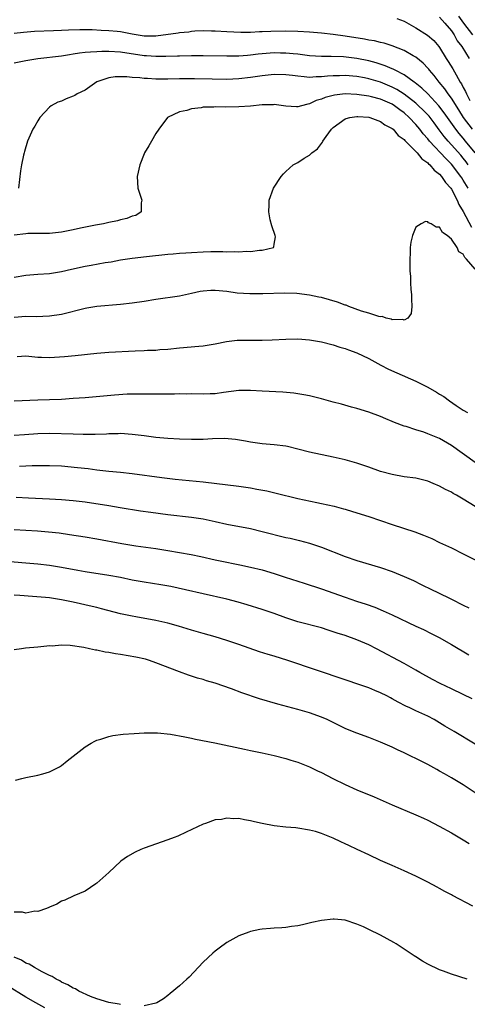
# Model space of a CAD drawing. Units: inches. Extents: x 2592000 to 2595000, y 1497000 to 1500000.
# Drawn here: x 2592848 to 2592924, y 1497569 to 1497736 of the extents above; entities that cross this region are included whole.
import ezdxf

# ---------------------------------------------------------------- set-up
doc = ezdxf.new("R2010")
doc.units = ezdxf.units.IN
doc.header["$MEASUREMENT"] = 0
doc.layers.add('LD25921497_2ft', color=80, linetype='Continuous')

msp = doc.modelspace()

# ---------------------------------------------------------------- linework, layer by layer
at = {"layer": 'LD25921497_2ft'}
for points, elevation in [([(2592911.79, 1497735.79), (2592913, 1497735.31), (2592915, 1497734.18), (2592916.97, 1497732.97), (2592918.02, 1497732.02), (2592918.88, 1497731), (2592919, 1497730.84), (2592920.13, 1497729), (2592920.48, 1497728.48), (2592921.23, 1497727.23), (2592921.78, 1497726.22), (2592922.49, 1497725), (2592922.7, 1497724.7), (2592923, 1497724.1), (2592923.39, 1497723.39), (2592923.55, 1497723), (2592924.11, 1497721.89)], 9658), ([(2592919, 1497735.97), (2592919.46, 1497735.46), (2592919.91, 1497735), (2592921, 1497733.7), (2592921.48, 1497733), (2592922, 1497732), (2592922.74, 1497731), (2592924.01, 1497729)], 9656), ([(2592922.19, 1497736.19), (2592923.04, 1497735), (2592924.56, 1497733)], 9654), ([(2592924.59, 1497717), (2592923.07, 1497719), (2592922.28, 1497720.28), (2592921, 1497722.27), (2592920.45, 1497723), (2592919.87, 1497723.87), (2592918.92, 1497725), (2592918.1, 1497726.1), (2592917.28, 1497727), (2592917.17, 1497727.17), (2592917, 1497727.36), (2592916.22, 1497728.22), (2592915, 1497729.22), (2592914.53, 1497729.47), (2592913, 1497730.35), (2592911, 1497731.11), (2592909.6, 1497731.6), (2592909, 1497731.72), (2592908, 1497732), (2592907, 1497732.12), (2592906.28, 1497732.28), (2592903, 1497732.8), (2592901, 1497733.06), (2592899, 1497733.26), (2592897, 1497733.43), (2592895, 1497733.56), (2592893, 1497733.62), (2592890.42, 1497733.58), (2592889, 1497733.49), (2592888.51, 1497733.49), (2592887, 1497733.4), (2592885.39, 1497733.39), (2592883, 1497733.49), (2592881, 1497733.61), (2592880.39, 1497733.61), (2592879, 1497733.65), (2592877.6, 1497733.6), (2592877, 1497733.54), (2592876.54, 1497733.46), (2592875, 1497733.32), (2592874.74, 1497733.26), (2592871, 1497732.77), (2592869, 1497732.75), (2592867, 1497733.09), (2592865, 1497733.49), (2592864.45, 1497733.55), (2592863, 1497733.68), (2592861.72, 1497733.72), (2592860.18, 1497733.82), (2592858.14, 1497733.86), (2592856.2, 1497733.8), (2592855, 1497733.71), (2592853.66, 1497733.66), (2592850.44, 1497733.56), (2592848.58, 1497733.42), (2592847, 1497733.22)], 9660), ([(2592925, 1497713), (2592923.41, 1497715), (2592923, 1497715.49), (2592922.29, 1497716.29), (2592921.73, 1497717), (2592920.33, 1497719), (2592919.8, 1497719.8), (2592918.88, 1497721), (2592917, 1497722.98), (2592915.99, 1497723.99), (2592914.89, 1497724.89), (2592914.72, 1497725), (2592913, 1497726.24), (2592911.46, 1497727), (2592911.17, 1497727.16), (2592911, 1497727.22), (2592909.77, 1497727.77), (2592908.25, 1497728.25), (2592907, 1497728.6), (2592905, 1497729.01), (2592902.73, 1497729.27), (2592900.67, 1497729.33), (2592899, 1497729.33), (2592897, 1497729.47), (2592895, 1497729.72), (2592894.22, 1497729.78), (2592893, 1497729.92), (2592892.09, 1497729.92), (2592891, 1497729.93), (2592888.3, 1497729.7), (2592887, 1497729.54), (2592886.48, 1497729.52), (2592885, 1497729.4), (2592883, 1497729.37), (2592879, 1497729.44), (2592877, 1497729.45), (2592875, 1497729.4), (2592874.62, 1497729.38), (2592872.68, 1497729.32), (2592871, 1497729.31), (2592869.42, 1497729.42), (2592869, 1497729.44), (2592865, 1497730.05), (2592863, 1497730.17), (2592861.83, 1497730.17), (2592861, 1497730.12), (2592859.9, 1497730.09), (2592859, 1497729.98), (2592858.09, 1497729.91), (2592857, 1497729.72), (2592856.36, 1497729.64), (2592855, 1497729.4), (2592851, 1497728.94), (2592849, 1497728.6), (2592847, 1497728.18)], 9662), ([(2592923.83, 1497711), (2592923.49, 1497711.49), (2592923, 1497712.12), (2592922.6, 1497712.6), (2592921, 1497714.39), (2592920.43, 1497715), (2592919.77, 1497715.77), (2592918.91, 1497716.91), (2592918.07, 1497718.07), (2592917.21, 1497719.21), (2592916.24, 1497720.24), (2592915.45, 1497721), (2592915, 1497721.4), (2592913, 1497722.97), (2592911.76, 1497723.76), (2592911, 1497724.16), (2592909, 1497724.98), (2592907, 1497725.57), (2592906.29, 1497725.71), (2592905, 1497725.94), (2592903, 1497726.1), (2592902.05, 1497726.05), (2592901, 1497726.03), (2592900.03, 1497725.97), (2592899, 1497725.86), (2592898.13, 1497725.87), (2592897, 1497725.79), (2592896.09, 1497725.91), (2592895, 1497725.98), (2592894.09, 1497726.09), (2592893, 1497726.24), (2592891, 1497726.28), (2592889, 1497726.05), (2592887, 1497725.75), (2592885, 1497725.53), (2592883, 1497725.46), (2592880.53, 1497725.47), (2592877.52, 1497725.52), (2592875, 1497725.53), (2592873, 1497725.5), (2592871, 1497725.51), (2592869.58, 1497725.58), (2592869, 1497725.63), (2592868.27, 1497725.73), (2592867, 1497725.79), (2592866.09, 1497725.91), (2592865, 1497725.88), (2592864.11, 1497725.89), (2592863, 1497725.71), (2592860.99, 1497725.01), (2592859, 1497723.61), (2592857.69, 1497723), (2592857.26, 1497722.74), (2592857, 1497722.6), (2592855.82, 1497722.18), (2592855, 1497721.78), (2592854.41, 1497721.59), (2592853.27, 1497721), (2592853, 1497720.77), (2592851.34, 1497719), (2592851, 1497718.42), (2592850.49, 1497717.51), (2592850.17, 1497717), (2592849.28, 1497715), (2592848.75, 1497713.25), (2592848.68, 1497713), (2592848.6, 1497712.6), (2592848.22, 1497711), (2592848.05, 1497709.95), (2592847.75, 1497707)], 9664), ([(2592923.81, 1497707), (2592923, 1497708.39), (2592922.75, 1497708.75), (2592922.6, 1497709), (2592921, 1497711.1), (2592920.04, 1497712.04), (2592917.28, 1497715), (2592917, 1497715.37), (2592916.24, 1497716.24), (2592915.67, 1497717), (2592915, 1497717.8), (2592913.85, 1497719), (2592913, 1497719.76), (2592912.28, 1497720.28), (2592911.36, 1497721), (2592911, 1497721.23), (2592909, 1497722.1), (2592907.49, 1497722.51), (2592907, 1497722.63), (2592905, 1497722.92), (2592903.01, 1497722.99), (2592901.21, 1497722.79), (2592899.61, 1497722.39), (2592899, 1497722.11), (2592898.13, 1497721.87), (2592897, 1497721.3), (2592896.72, 1497721.28), (2592895.64, 1497721), (2592895, 1497720.8), (2592894.8, 1497720.8), (2592893, 1497720.93), (2592891, 1497721.17), (2592890.85, 1497721.15), (2592889, 1497721.12), (2592887, 1497720.94), (2592885, 1497720.78), (2592882.76, 1497720.76), (2592881, 1497720.8), (2592880.77, 1497720.77), (2592879, 1497720.72), (2592878.63, 1497720.63), (2592877, 1497720.47), (2592876.21, 1497720.21), (2592875, 1497719.98), (2592872.97, 1497719), (2592871.47, 1497717), (2592871, 1497716.27), (2592870.26, 1497715), (2592869.78, 1497714.22), (2592869.09, 1497713), (2592869, 1497712.82), (2592868.26, 1497711), (2592867.83, 1497709), (2592867.95, 1497707), (2592868.62, 1497705), (2592868.52, 1497704.52), (2592868.52, 1497703), (2592867.58, 1497702.42), (2592867, 1497702.26), (2592866.1, 1497701.9), (2592865, 1497701.67), (2592864.49, 1497701.51), (2592863, 1497701.21), (2592862.13, 1497701), (2592860.75, 1497700.75), (2592858.23, 1497700.23), (2592857, 1497699.96), (2592855, 1497699.58), (2592853, 1497699.35), (2592851.35, 1497699.35), (2592851, 1497699.33), (2592849.32, 1497699.32), (2592849, 1497699.3), (2592847, 1497699.06)], 9666), ([(2592847, 1497691.96), (2592849, 1497692.26), (2592851, 1497692.43), (2592853, 1497692.57), (2592855, 1497692.88), (2592856.7, 1497693.3), (2592859, 1497693.81), (2592860.03, 1497693.97), (2592862.41, 1497694.41), (2592863.43, 1497694.57), (2592865, 1497694.91), (2592867, 1497695.17), (2592869.42, 1497695.42), (2592873, 1497695.86), (2592873.92, 1497695.92), (2592875, 1497696.02), (2592876.08, 1497696.08), (2592877, 1497696.15), (2592879, 1497696.26), (2592880.31, 1497696.31), (2592881, 1497696.29), (2592882.31, 1497696.31), (2592883, 1497696.26), (2592884.3, 1497696.3), (2592885, 1497696.25), (2592886.35, 1497696.35), (2592887, 1497696.31), (2592888.54, 1497696.54), (2592889, 1497696.53), (2592890.87, 1497697), (2592890.93, 1497697.07), (2592891, 1497697.56), (2592891.22, 1497698.78), (2592891.19, 1497699), (2592890.63, 1497700.63), (2592890.35, 1497701.65), (2592890.09, 1497703), (2592890.18, 1497704.18), (2592890.16, 1497705), (2592890.9, 1497707), (2592892.18, 1497709), (2592892.57, 1497709.43), (2592893, 1497709.85), (2592894.24, 1497711), (2592895, 1497711.39), (2592896.08, 1497712.08), (2592897, 1497712.63), (2592897.36, 1497713), (2592898.34, 1497713.66), (2592899, 1497714.61), (2592899.18, 1497714.82), (2592899.24, 1497715), (2592899.78, 1497715.78), (2592900.71, 1497717), (2592901, 1497717.28), (2592903, 1497718.77), (2592903.17, 1497718.83), (2592903.81, 1497719), (2592905, 1497719.18), (2592905.15, 1497719.15), (2592907, 1497719.05), (2592907.21, 1497719), (2592909, 1497718.34), (2592909.76, 1497717.76), (2592911, 1497717.12), (2592911.14, 1497717), (2592911.97, 1497715.97), (2592913, 1497715.26), (2592913.11, 1497715.11), (2592915, 1497713.22), (2592915.2, 1497713), (2592916, 1497712), (2592917, 1497711.33), (2592917.15, 1497711.15), (2592917.34, 1497711), (2592918.08, 1497710.08), (2592919, 1497709.39), (2592919.35, 1497709), (2592919.98, 1497707.98), (2592920.89, 1497707), (2592921, 1497706.84), (2592921.96, 1497705), (2592922.27, 1497704.27), (2592923, 1497703.08), (2592924.41, 1497700.41)], 9668), ([(2592925, 1497693.32), (2592923.53, 1497695), (2592923.26, 1497695.26), (2592923, 1497695.82), (2592922.26, 1497696.26), (2592921.96, 1497697), (2592921, 1497698.4), (2592920.31, 1497699), (2592919.51, 1497699.51), (2592919, 1497700.4), (2592918.41, 1497700.41), (2592917.59, 1497701), (2592917.14, 1497701.14), (2592917, 1497701.3), (2592916.63, 1497701.37), (2592915.87, 1497701), (2592915, 1497700.41), (2592914.39, 1497699), (2592914.14, 1497697.86), (2592914.04, 1497697), (2592914.01, 1497696.01), (2592913.94, 1497695), (2592913.94, 1497694.06), (2592913.97, 1497693), (2592914.06, 1497692.06), (2592914.09, 1497691), (2592914.14, 1497689.86), (2592914.24, 1497689), (2592914.24, 1497688.24), (2592914.33, 1497687), (2592914.21, 1497685.79), (2592913.62, 1497685), (2592913, 1497684.66), (2592912.78, 1497684.78), (2592911, 1497684.72), (2592910.82, 1497684.82), (2592909.96, 1497685), (2592909.29, 1497685.29), (2592909, 1497685.25), (2592908.71, 1497685.29), (2592907, 1497685.87), (2592905.8, 1497686.2), (2592903.63, 1497687), (2592903.19, 1497687.19), (2592903, 1497687.23), (2592901.73, 1497687.73), (2592899, 1497688.5), (2592898.57, 1497688.57), (2592897, 1497688.92), (2592894.83, 1497689.17), (2592892.77, 1497689.23), (2592889.1, 1497689.1), (2592886.9, 1497689.1), (2592884.74, 1497689.26), (2592883, 1497689.5), (2592881, 1497689.71), (2592880.3, 1497689.7), (2592879, 1497689.6), (2592878.48, 1497689.52), (2592877, 1497689.16), (2592875, 1497688.72), (2592871, 1497688.16), (2592869, 1497687.82), (2592867, 1497687.53), (2592865, 1497687.31), (2592861, 1497686.95), (2592859.32, 1497686.68), (2592859, 1497686.63), (2592855, 1497685.64), (2592853, 1497685.33), (2592850.75, 1497685.25), (2592849, 1497685.27), (2592847, 1497685.1)], 9670), ([(2592847.5, 1497678.5), (2592849, 1497678.6), (2592851, 1497678.39), (2592851.62, 1497678.38), (2592853, 1497678.32), (2592855.5, 1497678.5), (2592857.33, 1497678.67), (2592861, 1497679.09), (2592863, 1497679.25), (2592867.49, 1497679.49), (2592869, 1497679.54), (2592869.57, 1497679.57), (2592871, 1497679.6), (2592871.67, 1497679.67), (2592873, 1497679.75), (2592875, 1497679.97), (2592878.26, 1497680.26), (2592879, 1497680.32), (2592881, 1497680.64), (2592882.96, 1497681.04), (2592884.73, 1497681.27), (2592885, 1497681.29), (2592887, 1497681.29), (2592889, 1497681.25), (2592890.69, 1497681.31), (2592893, 1497681.46), (2592895, 1497681.49), (2592897, 1497681.35), (2592899, 1497681.01), (2592901, 1497680.48), (2592902.11, 1497680.11), (2592903, 1497679.86), (2592903.61, 1497679.61), (2592905, 1497679.11), (2592907, 1497678.15), (2592909.05, 1497677.05), (2592910.37, 1497676.37), (2592911.74, 1497675.74), (2592915, 1497674.31), (2592917, 1497673.3), (2592918.46, 1497672.46), (2592919, 1497672.12), (2592919.73, 1497671.73), (2592920.65, 1497671), (2592921.81, 1497670.19), (2592923, 1497669.42), (2592923.75, 1497669)], 9672), ([(2592925, 1497660.54), (2592921, 1497663.42), (2592919, 1497664.59), (2592917, 1497665.43), (2592916.33, 1497665.67), (2592915, 1497666.08), (2592913.37, 1497666.63), (2592913, 1497666.73), (2592911.35, 1497667.35), (2592911, 1497667.52), (2592909.93, 1497667.93), (2592909, 1497668.32), (2592907, 1497669.05), (2592905, 1497669.68), (2592904.09, 1497669.91), (2592902.41, 1497670.41), (2592901, 1497670.77), (2592899, 1497671.33), (2592897.67, 1497671.67), (2592897, 1497671.83), (2592896.02, 1497672.02), (2592894.31, 1497672.31), (2592892.48, 1497672.48), (2592889, 1497672.61), (2592887, 1497672.74), (2592885, 1497672.73), (2592882.41, 1497672.41), (2592881, 1497672.19), (2592880.18, 1497672.18), (2592879, 1497672.11), (2592877, 1497672.17), (2592876.15, 1497672.15), (2592875, 1497672.18), (2592874.15, 1497672.15), (2592873, 1497672.15), (2592872.13, 1497672.13), (2592870.12, 1497672.12), (2592868.14, 1497672.14), (2592866.11, 1497672.11), (2592863.97, 1497671.97), (2592859, 1497671.53), (2592857, 1497671.38), (2592855, 1497671.24), (2592853, 1497671.15), (2592851, 1497671.09), (2592847, 1497670.94)], 9674), ([(2592925, 1497653.07), (2592923, 1497654.33), (2592921.86, 1497655), (2592921.3, 1497655.3), (2592921, 1497655.51), (2592919.99, 1497655.99), (2592919, 1497656.55), (2592917.92, 1497657), (2592917, 1497657.37), (2592915, 1497657.87), (2592913, 1497658.15), (2592911, 1497658.5), (2592909, 1497659.05), (2592907, 1497659.74), (2592905, 1497660.41), (2592903, 1497660.98), (2592901, 1497661.47), (2592897, 1497662.29), (2592895, 1497662.81), (2592893.24, 1497663.24), (2592893, 1497663.3), (2592891, 1497663.54), (2592889, 1497663.7), (2592887, 1497664.01), (2592886.18, 1497664.18), (2592884.47, 1497664.47), (2592882.6, 1497664.6), (2592880.55, 1497664.55), (2592879, 1497664.47), (2592877, 1497664.45), (2592875, 1497664.49), (2592873, 1497664.59), (2592871, 1497664.78), (2592869, 1497665.06), (2592867, 1497665.32), (2592865, 1497665.44), (2592864.59, 1497665.41), (2592863, 1497665.38), (2592862.65, 1497665.35), (2592860.72, 1497665.28), (2592858.7, 1497665.3), (2592857, 1497665.36), (2592853, 1497665.44), (2592851, 1497665.41), (2592848.75, 1497665.25), (2592847, 1497665.1)], 9676), ([(2592847.93, 1497659.93), (2592849, 1497659.97), (2592850.03, 1497660.03), (2592851, 1497660.07), (2592852.07, 1497660.07), (2592853, 1497660.06), (2592855, 1497659.96), (2592857.72, 1497659.72), (2592859.51, 1497659.51), (2592861, 1497659.31), (2592863, 1497659.08), (2592865, 1497658.91), (2592867, 1497658.7), (2592871.98, 1497658.02), (2592874.26, 1497657.74), (2592879, 1497657.26), (2592885, 1497656.52), (2592887, 1497656.24), (2592888.06, 1497656.06), (2592889.74, 1497655.74), (2592891.37, 1497655.37), (2592895, 1497654.44), (2592898.24, 1497653.76), (2592899, 1497653.63), (2592901.14, 1497653.14), (2592902.72, 1497652.72), (2592903, 1497652.63), (2592904.27, 1497652.27), (2592907, 1497651.4), (2592911, 1497650.05), (2592914.8, 1497648.8), (2592916.26, 1497648.26), (2592917.66, 1497647.66), (2592918.99, 1497647), (2592921, 1497646.07), (2592923, 1497645.1), (2592925, 1497644.04)], 9678), ([(2592847.32, 1497654.68), (2592849.43, 1497654.57), (2592853, 1497654.42), (2592855, 1497654.3), (2592857, 1497654.13), (2592859, 1497653.87), (2592863, 1497653.24), (2592864.95, 1497652.95), (2592868.38, 1497652.38), (2592870.11, 1497652.11), (2592873, 1497651.72), (2592877, 1497651.27), (2592879, 1497650.98), (2592881, 1497650.57), (2592883, 1497650.12), (2592887, 1497649.35), (2592889, 1497648.88), (2592893, 1497647.87), (2592893.71, 1497647.71), (2592895.32, 1497647.32), (2592897, 1497646.87), (2592899, 1497646.21), (2592903, 1497644.64), (2592905, 1497643.95), (2592909, 1497642.75), (2592911, 1497642.06), (2592913, 1497641.24), (2592914.56, 1497640.56), (2592915.91, 1497639.91), (2592917.72, 1497639), (2592918.59, 1497638.59), (2592921, 1497637.4), (2592923, 1497636.39), (2592923.94, 1497635.94)], 9680), ([(2592847, 1497649.21), (2592850.95, 1497648.95), (2592852.8, 1497648.8), (2592854.61, 1497648.61), (2592856.38, 1497648.38), (2592859, 1497647.98), (2592861, 1497647.63), (2592865.2, 1497646.8), (2592867.58, 1497646.42), (2592871, 1497645.96), (2592873, 1497645.67), (2592875, 1497645.33), (2592876.96, 1497644.96), (2592878.61, 1497644.61), (2592881, 1497644.06), (2592881.87, 1497643.87), (2592885.21, 1497643.21), (2592887, 1497642.83), (2592889, 1497642.34), (2592891, 1497641.75), (2592892.86, 1497641.14), (2592896.11, 1497640.11), (2592899, 1497639.14), (2592903, 1497637.71), (2592904.94, 1497637.06), (2592906.55, 1497636.55), (2592908.02, 1497636.02), (2592909.44, 1497635.44), (2592911, 1497634.73), (2592915, 1497632.83), (2592916.25, 1497632.25), (2592917.6, 1497631.6), (2592918.92, 1497630.92), (2592921, 1497629.72), (2592923.97, 1497627.97)], 9682), ([(2592924.49, 1497620.49), (2592923, 1497621.25), (2592921, 1497622.23), (2592919.12, 1497623.12), (2592917.81, 1497623.81), (2592915.67, 1497625), (2592915, 1497625.39), (2592913, 1497626.5), (2592908.3, 1497629), (2592907, 1497629.65), (2592905, 1497630.51), (2592903, 1497631.23), (2592901.66, 1497631.66), (2592901, 1497631.89), (2592900.14, 1497632.14), (2592899, 1497632.52), (2592895, 1497633.57), (2592893, 1497634.23), (2592891, 1497634.98), (2592889, 1497635.66), (2592886.44, 1497636.44), (2592884.89, 1497636.89), (2592883, 1497637.38), (2592879, 1497638.29), (2592876.01, 1497639), (2592873.53, 1497639.53), (2592871.84, 1497639.84), (2592869, 1497640.28), (2592867, 1497640.63), (2592865, 1497641.04), (2592863, 1497641.42), (2592859, 1497642.01), (2592857.77, 1497642.23), (2592855, 1497642.79), (2592853, 1497643.11), (2592851, 1497643.34), (2592845, 1497643.86)], 9684), ([(2592925, 1497612.82), (2592921.46, 1497615), (2592919.91, 1497615.91), (2592919, 1497616.47), (2592918.07, 1497617), (2592917, 1497617.55), (2592915, 1497618.48), (2592913.94, 1497619), (2592913.29, 1497619.29), (2592911.97, 1497619.97), (2592911, 1497620.54), (2592910.68, 1497620.68), (2592910.09, 1497621), (2592909, 1497621.54), (2592908.06, 1497621.94), (2592907, 1497622.35), (2592905, 1497623.08), (2592903.54, 1497623.54), (2592903, 1497623.74), (2592893.31, 1497627), (2592891, 1497627.72), (2592890.01, 1497628.01), (2592888.5, 1497628.5), (2592885, 1497629.72), (2592883, 1497630.4), (2592881, 1497631), (2592879, 1497631.56), (2592877, 1497632.15), (2592874.84, 1497632.84), (2592873, 1497633.35), (2592871, 1497633.8), (2592867.6, 1497634.4), (2592867, 1497634.49), (2592865, 1497634.94), (2592861.78, 1497635.78), (2592861, 1497635.96), (2592860.18, 1497636.18), (2592857, 1497636.91), (2592855, 1497637.31), (2592853, 1497637.6), (2592852.33, 1497637.67), (2592850.13, 1497637.87), (2592847.96, 1497638.04), (2592847, 1497638.09)], 9686), ([(2592925, 1497604.58), (2592923, 1497605.92), (2592921, 1497607.15), (2592919.81, 1497607.81), (2592919, 1497608.28), (2592918.52, 1497608.52), (2592917, 1497609.38), (2592916.21, 1497609.79), (2592913, 1497611.37), (2592911.88, 1497611.88), (2592911, 1497612.32), (2592909, 1497613.2), (2592907, 1497613.97), (2592905, 1497614.69), (2592904.27, 1497615), (2592903, 1497615.5), (2592899.96, 1497617), (2592899, 1497617.43), (2592897, 1497618.16), (2592895, 1497618.72), (2592891.61, 1497619.61), (2592888.52, 1497620.52), (2592885.55, 1497621.55), (2592883.77, 1497622.23), (2592881, 1497623.18), (2592879.58, 1497623.58), (2592879, 1497623.78), (2592878.04, 1497624.04), (2592876.52, 1497624.52), (2592875, 1497625.07), (2592871, 1497626.62), (2592869.92, 1497627), (2592869.21, 1497627.21), (2592867.59, 1497627.59), (2592865, 1497628.03), (2592864.14, 1497628.14), (2592863, 1497628.37), (2592862.43, 1497628.43), (2592861, 1497628.75), (2592860.77, 1497628.77), (2592859.76, 1497629), (2592858.8, 1497629.2), (2592856.47, 1497629.53), (2592855, 1497629.58), (2592853.46, 1497629.46), (2592853, 1497629.47), (2592852.55, 1497629.45), (2592851, 1497629.25), (2592848.91, 1497629.09), (2592848.24, 1497629), (2592847, 1497628.79)], 9688), ([(2592847.25, 1497606.75), (2592848.28, 1497607), (2592849, 1497607.19), (2592851, 1497607.57), (2592851.83, 1497607.83), (2592853, 1497608.16), (2592854.68, 1497609), (2592855, 1497609.2), (2592855.99, 1497610.01), (2592859, 1497612.36), (2592860.02, 1497613), (2592860.64, 1497613.36), (2592861, 1497613.5), (2592861.69, 1497613.69), (2592863, 1497614.16), (2592863.68, 1497614.32), (2592865.46, 1497614.54), (2592867.34, 1497614.66), (2592869, 1497614.75), (2592870.73, 1497614.73), (2592871.26, 1497614.74), (2592873.47, 1497614.53), (2592875.9, 1497614.1), (2592877, 1497613.84), (2592877.67, 1497613.67), (2592880.95, 1497613.05), (2592886.01, 1497612.01), (2592887, 1497611.77), (2592889, 1497611.36), (2592891, 1497610.92), (2592893, 1497610.41), (2592893.85, 1497610.15), (2592895, 1497609.77), (2592897, 1497608.98), (2592898.33, 1497608.33), (2592899, 1497608.04), (2592900.96, 1497607), (2592903, 1497606.01), (2592905, 1497605.12), (2592907.91, 1497603.91), (2592911, 1497602.58), (2592915, 1497600.88), (2592916.29, 1497600.29), (2592917, 1497599.95), (2592918.94, 1497598.94), (2592921, 1497597.8), (2592923, 1497596.61), (2592923.98, 1497595.98)], 9690), ([(2592924.61, 1497585.38), (2592921.2, 1497587.2), (2592921, 1497587.33), (2592919.89, 1497587.89), (2592919, 1497588.39), (2592918.59, 1497588.59), (2592917, 1497589.46), (2592915, 1497590.49), (2592913, 1497591.4), (2592911, 1497592.26), (2592909, 1497593.15), (2592907, 1497594.06), (2592905.06, 1497595), (2592903.64, 1497595.64), (2592903, 1497595.97), (2592902.27, 1497596.27), (2592901, 1497596.9), (2592899, 1497597.71), (2592897.98, 1497598.02), (2592897, 1497598.29), (2592895, 1497598.62), (2592894.66, 1497598.66), (2592893, 1497598.79), (2592891, 1497599.01), (2592889, 1497599.39), (2592887.68, 1497599.68), (2592887, 1497599.86), (2592886, 1497600), (2592885, 1497600.23), (2592884.2, 1497600.2), (2592883, 1497600.3), (2592882.09, 1497600.09), (2592881, 1497600), (2592879.39, 1497599.39), (2592879, 1497599.29), (2592876.1, 1497597.9), (2592874.73, 1497597.27), (2592874.07, 1497597), (2592873, 1497596.61), (2592869, 1497595.23), (2592868.45, 1497595), (2592867.46, 1497594.54), (2592866.19, 1497593.81), (2592865.03, 1497593), (2592863, 1497591.09), (2592861, 1497589.26), (2592860.84, 1497589.16), (2592859, 1497587.95), (2592857.12, 1497587.12), (2592855.59, 1497586.41), (2592855, 1497586.21), (2592854.25, 1497585.75), (2592853, 1497585.24), (2592852.86, 1497585.14), (2592852.5, 1497585), (2592851, 1497584.51), (2592850.53, 1497584.53), (2592849, 1497584.22), (2592848.4, 1497584.4), (2592847, 1497584.39)], 9692), ([(2592923.69, 1497573), (2592921, 1497573.86), (2592919.65, 1497574.35), (2592919, 1497574.6), (2592917, 1497575.56), (2592916.09, 1497576.09), (2592915, 1497576.78), (2592914.7, 1497577), (2592911.68, 1497579), (2592911.26, 1497579.26), (2592909, 1497580.49), (2592907, 1497581.46), (2592906.14, 1497581.86), (2592905, 1497582.35), (2592903, 1497583.01), (2592901.16, 1497583.16), (2592901, 1497583.19), (2592899.03, 1497582.97), (2592897.39, 1497582.61), (2592895.8, 1497582.2), (2592895, 1497582.05), (2592893.95, 1497581.95), (2592893, 1497581.79), (2592892.28, 1497581.72), (2592891, 1497581.67), (2592890.38, 1497581.62), (2592889, 1497581.48), (2592888.58, 1497581.42), (2592887, 1497581.08), (2592886.74, 1497581), (2592885, 1497580.35), (2592883.53, 1497579.53), (2592883, 1497579.26), (2592881.7, 1497578.3), (2592881, 1497577.74), (2592880.6, 1497577.4), (2592879, 1497575.91), (2592876.62, 1497573.38), (2592876.24, 1497573), (2592875, 1497571.91), (2592873.42, 1497570.58), (2592873, 1497570.23), (2592872.3, 1497569.7), (2592871.14, 1497569), (2592871, 1497568.93), (2592869, 1497568.52)], 9694), ([(2592865, 1497568.73), (2592864.8, 1497568.8), (2592863, 1497569.06), (2592861, 1497569.69), (2592859.93, 1497570.07), (2592857.95, 1497571), (2592857.36, 1497571.36), (2592857, 1497571.48), (2592856.09, 1497572.09), (2592855, 1497572.54), (2592854.72, 1497572.72), (2592854.12, 1497573), (2592853.45, 1497573.45), (2592853, 1497573.63), (2592851.73, 1497574.27), (2592850.43, 1497575), (2592849.55, 1497575.55), (2592849, 1497575.75), (2592848.22, 1497576.22), (2592847, 1497576.74)], 9694), ([(2592852.17, 1497568.17), (2592850.67, 1497569), (2592849, 1497569.98), (2592845.88, 1497571.88)], 9696)]:
    msp.add_lwpolyline(points, dxfattribs=dict(at, elevation=elevation))

doc.saveas('drawing.dxf')
